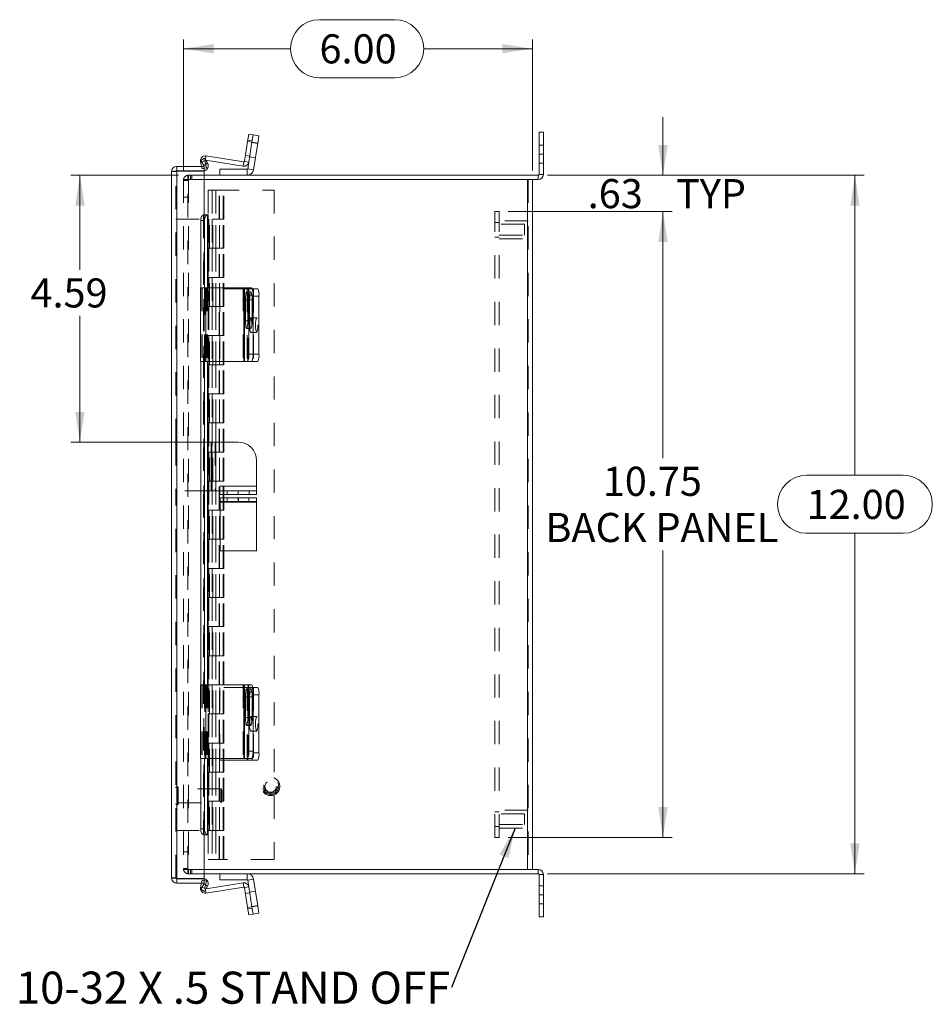
# Model space of a CAD drawing. Units: inches. Extents: x 0 to 16.5, y 0 to 11.7.
# Drawn here: x 6.9 to 10.8, y 4 to 8.2 of the extents above; entities that cross this region are included whole.
import ezdxf

# ---------------------------------------------------------------- set-up
doc = ezdxf.new("R2010")
doc.units = ezdxf.units.IN
doc.header["$MEASUREMENT"] = 0
doc.linetypes.add('HIDDEN', pattern=[0.075, 0.05, -0.025])
doc.styles.add('SLDTEXTSTYLE0', font='TXT', dxfattribs={"width": 0.75})
doc.styles.add('SLDTEXTSTYLE5', font='TXT', dxfattribs={"width": 0.7})
doc.dimstyles.new('SLDDIMSTYLE0', dxfattribs={"dimtxt": 0.125, "dimasz": 0.13, "dimexe": 0, "dimexo": 0.0625, "dimgap": 0.03125, "dimtad": 0, "dimtih": 1, "dimtoh": 1, "dimlfac": 4, "dimrnd": 1e-09, "dimzin": 12, "dimdsep": 46, "dimtxsty": 'SLDTEXTSTYLE0', "dimsah": 1, "dimcen": 0.09, "dimadec": 0, "dimazin": 3, "dimtfac": 1, "dimtofl": 0, "dimtmove": 0, "dimatfit": 3, "dimfxl": 1, "dimfrac": 2, "dimtolj": 1, "dimtzin": 12, "dimarcsym": 0})
doc.dimstyles.new('SLDDIMSTYLE1', dxfattribs={"dimtxt": 0.125, "dimasz": 0.13, "dimexe": 0, "dimexo": 0.0625, "dimgap": 0.03125, "dimtad": 0, "dimtih": 1, "dimtoh": 1, "dimlfac": 4, "dimrnd": 1e-09, "dimzin": 4, "dimdsep": 46, "dimtxsty": 'SLDTEXTSTYLE0', "dimsah": 1, "dimcen": 0.09, "dimadec": 0, "dimazin": 1, "dimtfac": 1, "dimtofl": 0, "dimtmove": 0, "dimatfit": 3, "dimfxl": 1, "dimfrac": 2, "dimtolj": 1, "dimtzin": 12, "dimarcsym": 0})
doc.dimstyles.new('SLDDIMSTYLE2', dxfattribs={"dimtxt": 0.125, "dimasz": 0.13, "dimexe": 0, "dimexo": 0.0625, "dimgap": 0.03125, "dimtad": 0, "dimtih": 1, "dimtoh": 1, "dimlfac": 4, "dimrnd": 1e-09, "dimzin": 12, "dimdsep": 46, "dimtxsty": 'SLDTEXTSTYLE0', "dimsah": 1, "dimcen": 0.09, "dimadec": 0, "dimazin": 3, "dimtfac": 1, "dimtmove": 0, "dimatfit": 0, "dimfxl": 1, "dimfrac": 2, "dimtolj": 1, "dimtzin": 12, "dimarcsym": 0})
doc.dimstyles.new('SLDDIMSTYLE4', dxfattribs={"dimtxt": 0, "dimasz": 0.13, "dimexe": 0, "dimexo": 0.0625, "dimgap": 0, "dimtad": 0, "dimtih": 1, "dimtoh": 1, "dimdec": 0, "dimrnd": 1e-09, "dimzin": 0, "dimdsep": 46, "dimtxsty": 'Standard', "dimsah": 1, "dimcen": 0.09, "dimadec": 0, "dimazin": 0, "dimtfac": 0.13, "dimtdec": 0, "dimtofl": 0, "dimtmove": 0, "dimatfit": 3, "dimfxl": 1, "dimfrac": 2, "dimtolj": 1, "dimtzin": 0, "dimarcsym": 0})

# ---------------------------------------------------------------- blocks, each defined once
blk = doc.blocks.new('SW_NOTE_6')
at = {"color": 0, "linetype": 'Continuous', "lineweight": 0, "insert": (-1.8717, 0.0688), "char_height": 0.137795, "attachment_point": 1, "style": 'SLDTEXTSTYLE5'}
blk.add_mtext('10-32 X .5 STAND OFF', dxfattribs=at)
blk = doc.blocks.new('_D_10')
at = {"color": 7, "linetype": 'Continuous', "lineweight": 0}
for p, q in [((9.1662, 7.5255), (10.5267, 7.5255)), ((10.4874, 7.5255), (10.4874, 6.237)), ((10.2796, 6.237), (10.6952, 6.237)), ((10.6952, 5.9878), (10.2796, 5.9878)), ((10.4874, 4.5255), (10.4874, 5.9878)), ((9.1662, 4.5255), (10.5267, 4.5255))]:
    blk.add_line(p, q, dxfattribs=at)
for centre, start, end in [((10.2796, 6.1124), 90, 270), ((10.6952, 6.1124), 270, 90)]:
    blk.add_arc(centre, 0.1246, start, end, dxfattribs=at)
for points in [[(10.4874, 7.5255), (10.4674, 7.3955), (10.5074, 7.3955)], [(10.4874, 4.5255), (10.5074, 4.6555), (10.4674, 4.6555)]]:
    blk.add_solid(points, dxfattribs=at)
at = {"color": 7, "linetype": 'Continuous', "lineweight": 0, "insert": (10.2796, 6.1743, -1.9326), "char_height": 0.125, "attachment_point": 1, "style": 'SLDTEXTSTYLE0'}
blk.add_mtext('12.00', dxfattribs=at)
blk = doc.blocks.new('_D_11')
at = {"color": 7, "linetype": 'Continuous', "lineweight": 0}
for p, q in [((8.1869, 8.1936), (8.5102, 8.1936)), ((7.602, 7.5462), (7.602, 8.1084)), ((9.102, 7.5462), (9.102, 8.1084)), ((7.602, 8.069), (8.0623, 8.069)), ((9.102, 8.069), (8.6348, 8.069)), ((8.5102, 7.9444), (8.1869, 7.9444))]:
    blk.add_line(p, q, dxfattribs=at)
for centre, start, end in [((8.1869, 8.069), 90, 270), ((8.5102, 8.069), 270, 90)]:
    blk.add_arc(centre, 0.1246, start, end, dxfattribs=at)
for points in [[(7.602, 8.069), (7.732, 8.049), (7.732, 8.089)], [(9.102, 8.069), (8.972, 8.089), (8.972, 8.049)]]:
    blk.add_solid(points, dxfattribs=at)
at = {"color": 7, "linetype": 'Continuous', "lineweight": 0, "insert": (8.1869, 8.1309, -1.9326), "char_height": 0.125, "attachment_point": 1, "style": 'SLDTEXTSTYLE0'}
blk.add_mtext('6.00', dxfattribs=at)
blk = doc.blocks.new('_D_12')
at = {"color": 7, "linetype": 'Continuous', "lineweight": 0}
for p, q in [((9.6626, 7.5255), (9.6626, 7.7755)), ((9.1662, 7.5255), (9.702, 7.5255)), ((8.9977, 7.3693), (9.702, 7.3693)), ((9.6626, 7.3693), (9.6626, 7.1193))]:
    blk.add_line(p, q, dxfattribs=at)
for points in [[(9.6626, 7.5255), (9.6826, 7.6555), (9.6426, 7.6555)], [(9.6626, 7.3693), (9.6426, 7.2393), (9.6826, 7.2393)]]:
    blk.add_solid(points, dxfattribs=at)
at = {"color": 7, "linetype": 'Continuous', "lineweight": 0, "char_height": 0.125, "attachment_point": 1, "style": 'SLDTEXTSTYLE0'}
for s, insert in [('.63', (9.3392, 7.509, -1.9326)), ('TYP', (9.7185, 7.509, -1.9326))]:
    blk.add_mtext(s, dxfattribs=dict(at, insert=insert))
blk = doc.blocks.new('_D_13')
at = {"color": 7, "linetype": 'Continuous', "lineweight": 0}
for p, q in [((8.9977, 7.3693), (9.702, 7.3693)), ((9.6626, 7.3693), (9.6626, 6.3108)), ((9.6626, 4.6818), (9.6626, 5.9139)), ((8.9977, 4.6818), (9.702, 4.6818))]:
    blk.add_line(p, q, dxfattribs=at)
for points in [[(9.6626, 7.3693), (9.6426, 7.2393), (9.6826, 7.2393)], [(9.6626, 4.6818), (9.6826, 4.8118), (9.6426, 4.8118)]]:
    blk.add_solid(points, dxfattribs=at)
at = {"color": 7, "linetype": 'Continuous', "lineweight": 0, "char_height": 0.125, "attachment_point": 1, "style": 'SLDTEXTSTYLE0'}
for s, insert in [('10.75', (9.404, 6.2735, -1.9326)), ('BACK PANEL', (9.1574, 6.0751, -1.9326))]:
    blk.add_mtext(s, dxfattribs=dict(at, insert=insert))
blk = doc.blocks.new('_D_14')
at = {"color": 7, "linetype": 'Continuous', "lineweight": 0}
for p, q in [((7.5813, 7.5255), (7.1183, 7.5255)), ((7.1577, 7.5255), (7.1577, 7.1199)), ((7.1577, 6.3791), (7.1577, 6.9214)), ((7.6844, 6.3791), (7.1183, 6.3791))]:
    blk.add_line(p, q, dxfattribs=at)
for points in [[(7.1577, 7.5255), (7.1377, 7.3955), (7.1777, 7.3955)], [(7.1577, 6.3791), (7.1777, 6.5091), (7.1377, 6.5091)]]:
    blk.add_solid(points, dxfattribs=at)
at = {"color": 7, "linetype": 'Continuous', "lineweight": 0, "insert": (6.9452, 7.0826, -1.9326), "char_height": 0.125, "attachment_point": 1, "style": 'SLDTEXTSTYLE0'}
blk.add_mtext('4.59', dxfattribs=at)

msp = doc.modelspace()

# ---------------------------------------------------------------- linework, layer by layer
at = {"color": 7, "linetype": 'Continuous', "lineweight": 15}
for p, q in [((7.8781, 7.6705), (7.883, 7.7014)), ((7.883, 7.7014), (7.9012, 7.6985)), ((7.9012, 7.6985), (7.8963, 7.6676)), ((7.9012, 7.6985), (7.9269, 7.6944)), ((9.1301, 7.6162), (9.1301, 7.71)), ((9.1301, 7.71), (9.1488, 7.71)), ((9.1488, 7.71), (9.1488, 7.6162)), ((7.8781, 7.6705), (7.8645, 7.5848)), ((7.8963, 7.6676), (7.8781, 7.6705)), ((7.8963, 7.6676), (7.8783, 7.5534)), ((7.8963, 7.6676), (7.8828, 7.5819)), ((7.922, 7.6635), (7.8963, 7.6676)), ((7.922, 7.6635), (7.9039, 7.5493)), ((7.9269, 7.6944), (7.922, 7.6635)), ((9.1301, 7.6162), (9.1301, 7.5288)), ((9.1488, 7.6162), (9.1301, 7.6162)), ((9.1488, 7.6162), (9.1488, 7.5288)), ((7.6804, 7.5634), (7.6758, 7.5835)), ((7.6768, 7.5895), (7.693, 7.5988)), ((7.6893, 7.5679), (7.6768, 7.5895)), ((7.7055, 7.5772), (7.6893, 7.5679)), ((7.6899, 7.5668), (7.7061, 7.5761)), ((7.693, 7.5988), (7.7055, 7.5772)), ((7.698, 7.5902), (7.859, 7.5647)), ((7.6992, 7.6087), (7.8619, 7.5829)), ((7.7055, 7.5772), (7.7061, 7.5761)), ((7.8619, 7.5829), (7.859, 7.5647)), ((7.8645, 7.5848), (7.8828, 7.5819)), ((7.5514, 4.5072), (7.5514, 7.5415)), ((7.5733, 7.5634), (7.5733, 7.5447)), ((7.5733, 7.5634), (7.6919, 7.5634)), ((7.5733, 7.5447), (7.6919, 7.5447)), ((7.5733, 4.5057), (7.5733, 7.543)), ((7.5733, 7.543), (7.6919, 7.543)), ((7.6893, 7.5679), (7.6899, 7.5668)), ((7.6919, 7.5634), (7.6919, 7.5447)), ((7.6919, 7.3555), (7.6919, 7.543)), ((7.7583, 7.5255), (7.7583, 7.5515)), ((7.7583, 7.5515), (7.876, 7.5515)), ((7.876, 7.5515), (7.876, 7.5255)), ((7.8783, 7.5534), (7.9039, 7.5493)), ((9.1301, 7.5288), (9.1488, 7.5288)), ((7.6919, 7.5255), (9.1269, 7.5255)), ((9.0801, 7.5068), (7.6919, 7.5068)), ((9.0801, 7.5068), (9.0801, 4.5442)), ((9.0801, 7.5068), (9.1018, 7.5068)), ((9.1018, 7.5068), (9.1269, 7.5068)), ((9.102, 7.5068), (9.102, 4.5442)), ((9.1269, 7.5255), (9.1269, 7.5068)), ((7.693, 7.3305), (7.6768, 7.3305)), ((7.6768, 7.3305), (7.6768, 7.0418)), ((7.6893, 7.3555), (7.688, 7.3555)), ((7.6893, 7.3555), (7.7055, 7.3555)), ((7.693, 7.3305), (7.693, 7.0418)), ((7.7061, 7.3555), (7.7055, 7.3555)), ((7.7061, 7.3555), (7.7089, 7.3555)), ((7.7089, 7.0418), (7.7089, 7.3555)), ((7.6752, 7.0418), (7.6752, 6.7256)), ((7.6752, 7.0418), (7.6992, 7.0418)), ((7.6992, 7.0418), (7.6992, 6.7256)), ((7.8619, 7.0418), (7.6992, 7.0418)), ((7.8619, 7.0418), (7.8619, 6.7256)), ((7.8645, 7.0418), (7.8619, 7.0418)), ((7.8645, 6.7256), (7.8645, 7.0418)), ((7.8645, 7.0418), (7.8781, 7.0418)), ((7.8781, 7.0418), (7.8963, 7.0418)), ((7.8987, 7.0381), (7.922, 7.0381)), ((7.8686, 6.9909), (7.8686, 6.9009)), ((7.8789, 6.9009), (7.8789, 6.9909)), ((7.9012, 7.0106), (7.883, 7.0106)), ((7.883, 7.0106), (7.883, 6.7568)), ((7.9012, 7.0106), (7.9012, 6.7568)), ((7.9012, 7.0068), (7.9012, 6.7568)), ((7.9269, 7.0068), (7.9012, 7.0068)), ((7.9269, 7.0068), (7.9269, 6.7568)), ((7.6992, 6.7256), (7.6752, 6.7256)), ((7.6768, 6.7256), (7.6768, 5.3369)), ((7.693, 6.7256), (7.693, 5.3369)), ((7.6992, 6.7256), (7.8619, 6.7256)), ((7.7089, 5.3369), (7.7089, 6.7256)), ((7.8619, 6.7256), (7.8645, 6.7256)), ((7.8781, 6.7256), (7.8645, 6.7256)), ((7.8963, 6.7256), (7.8781, 6.7256)), ((7.883, 6.7568), (7.9012, 6.7568)), ((7.922, 6.7256), (7.8963, 6.7256)), ((7.9012, 6.7568), (7.9269, 6.7568)), ((7.7213, 6.3791), (7.7089, 6.3791)), ((7.7213, 6.3791), (7.7213, 6.1699)), ((7.7238, 6.3791), (7.7213, 6.3791)), ((7.7238, 6.3791), (7.7238, 6.1699)), ((7.7413, 6.3791), (7.7238, 6.3791)), ((7.7413, 6.3791), (7.7413, 6.1699)), ((7.8375, 6.3791), (7.7413, 6.3791)), ((7.9163, 6.3004), (7.9163, 6.1899)), ((7.7588, 6.1899), (7.7588, 6.1699)), ((7.9163, 6.1899), (7.7588, 6.1899)), ((7.9163, 6.1699), (7.9163, 6.1899)), ((7.7213, 6.1699), (7.7089, 6.1699)), ((7.7213, 6.1699), (7.7238, 6.1699)), ((7.7238, 6.1699), (7.7413, 6.1699)), ((7.7588, 6.1699), (7.7413, 6.1699)), ((7.7588, 6.1549), (7.7588, 6.1699)), ((7.7588, 6.1699), (7.8375, 6.1699)), ((7.8375, 6.1549), (7.7588, 6.1549)), ((7.7595, 6.1243), (7.7595, 6.1393)), ((7.7595, 6.1393), (7.837, 6.1393)), ((7.837, 6.1393), (7.837, 6.1243)), ((7.837, 6.1393), (7.8383, 6.1393)), ((7.8375, 6.1549), (7.8375, 6.1699)), ((7.8375, 6.1699), (7.9163, 6.1699)), ((7.9163, 6.1549), (7.8375, 6.1549)), ((7.8383, 6.1243), (7.8383, 6.1393)), ((7.8383, 6.1393), (7.9158, 6.1393)), ((7.9158, 6.1393), (7.9158, 6.1243)), ((7.9163, 6.1699), (7.9163, 6.1549)), ((7.837, 6.1243), (7.7595, 6.1243)), ((7.7595, 6.1243), (7.7595, 6.121)), ((7.7595, 6.121), (7.9158, 6.121)), ((7.7595, 6.121), (7.7595, 5.9118)), ((7.837, 6.1243), (7.8383, 6.1243)), ((7.9158, 6.1243), (7.8383, 6.1243)), ((7.9158, 6.1243), (7.9158, 6.121)), ((7.9158, 6.121), (7.9158, 5.9118)), ((7.7595, 5.9118), (7.9158, 5.9118)), ((7.6752, 5.3369), (7.6752, 5.0206)), ((7.6752, 5.3369), (7.6992, 5.3369)), ((7.6992, 5.3369), (7.6992, 5.0206)), ((7.8619, 5.3369), (7.6992, 5.3369)), ((7.8619, 5.3369), (7.8619, 5.0206)), ((7.8645, 5.3369), (7.8619, 5.3369)), ((7.8645, 5.0206), (7.8645, 5.3369)), ((7.8645, 5.3369), (7.8781, 5.3369)), ((7.8781, 5.3369), (7.8963, 5.3369)), ((7.883, 5.3056), (7.883, 5.0519)), ((7.9012, 5.3056), (7.883, 5.3056)), ((7.9001, 5.3254), (7.922, 5.3254)), ((7.9012, 5.3056), (7.9012, 5.0519)), ((7.9012, 5.2942), (7.9012, 5.0442)), ((7.9269, 5.2942), (7.9012, 5.2942)), ((7.9269, 5.2942), (7.9269, 5.0442)), ((7.8686, 5.286), (7.8686, 5.196)), ((7.8789, 5.196), (7.8789, 5.286)), ((7.883, 5.0519), (7.9012, 5.0519)), ((7.9012, 5.0442), (7.9269, 5.0442)), ((7.6992, 5.0206), (7.6752, 5.0206)), ((7.6768, 5.0206), (7.6768, 4.7182)), ((7.693, 5.0206), (7.693, 4.7182)), ((7.6992, 5.0206), (7.8619, 5.0206)), ((7.7089, 4.6932), (7.7089, 5.0206)), ((7.7583, 5.0206), (7.7583, 5.0129)), ((7.7583, 5.0129), (7.876, 5.0129)), ((7.8619, 5.0206), (7.8645, 5.0206)), ((7.8781, 5.0206), (7.8645, 5.0206)), ((7.876, 5.0129), (7.8783, 5.0129)), ((7.8963, 5.0206), (7.8781, 5.0206)), ((7.8963, 5.0129), (7.8783, 5.0129)), ((7.922, 5.0129), (7.8963, 5.0129)), ((7.6768, 4.7182), (7.693, 4.7182)), ((7.688, 4.6932), (7.6893, 4.6932)), ((7.7055, 4.6932), (7.6893, 4.6932)), ((7.6919, 4.5057), (7.6919, 4.6932)), ((7.7055, 4.6932), (7.7061, 4.6932)), ((7.7089, 4.6932), (7.7061, 4.6932)), ((7.6919, 4.5442), (9.0801, 4.5442)), ((9.1269, 4.5255), (7.6919, 4.5255)), ((7.7583, 4.5255), (7.7583, 4.4995)), ((7.876, 4.4995), (7.876, 4.5255)), ((9.1018, 4.5442), (9.0801, 4.5442)), ((9.1269, 4.5442), (9.1018, 4.5442)), ((9.1269, 4.5255), (9.1269, 4.5442)), ((7.5733, 4.5057), (7.6919, 4.5057)), ((7.5733, 4.4853), (7.5733, 4.5039)), ((7.5733, 4.5039), (7.6919, 4.5039)), ((7.5733, 4.4853), (7.6919, 4.4853)), ((7.6758, 4.4675), (7.6799, 4.4853)), ((7.6919, 4.4853), (7.6919, 4.5039)), ((7.859, 4.4863), (7.6994, 4.4611)), ((7.876, 4.4995), (7.7583, 4.4995)), ((7.8619, 4.4681), (7.859, 4.4863)), ((7.8783, 4.4976), (7.9039, 4.5017)), ((7.8783, 4.4976), (7.8828, 4.4691)), ((7.9039, 4.5017), (7.922, 4.3875)), ((9.1301, 4.5223), (9.1488, 4.5223)), ((9.1301, 4.5223), (9.1301, 4.4348)), ((9.1488, 4.5223), (9.1488, 4.4348)), ((7.6768, 4.4592), (7.6893, 4.4808)), ((7.693, 4.4498), (7.6768, 4.4592)), ((7.6899, 4.4819), (7.6893, 4.4808)), ((7.6893, 4.4808), (7.7055, 4.4715)), ((7.6899, 4.4819), (7.7061, 4.4726)), ((7.7055, 4.4715), (7.693, 4.4498)), ((7.8619, 4.4681), (7.6992, 4.4423)), ((7.7061, 4.4726), (7.7055, 4.4715)), ((7.8645, 4.4662), (7.8828, 4.4691)), ((7.8645, 4.4662), (7.8781, 4.3805)), ((7.8828, 4.4691), (7.8963, 4.3834)), ((9.1301, 4.4348), (9.1488, 4.4348)), ((9.1301, 4.3411), (9.1301, 4.4348)), ((9.1488, 4.4348), (9.1488, 4.3411)), ((7.8781, 4.3805), (7.8963, 4.3834)), ((7.883, 4.3497), (7.8781, 4.3805)), ((7.8963, 4.3834), (7.922, 4.3875)), ((7.8963, 4.3834), (7.9012, 4.3525)), ((7.9269, 4.3566), (7.9012, 4.3525)), ((7.922, 4.3875), (7.9269, 4.3566)), ((7.9012, 4.3525), (7.883, 4.3497)), ((9.1488, 4.3411), (9.1301, 4.3411))]:
    msp.add_line(p, q, dxfattribs=at)
at = {"color": 7, "linetype": 'HIDDEN', "lineweight": 0}
for p, q in [((7.8781, 7.6705), (7.8963, 7.6676)), ((7.8972, 7.6729), (7.8789, 7.6758)), ((7.9218, 7.6621), (7.8961, 7.6661)), ((7.8963, 7.6676), (7.922, 7.6635)), ((9.1488, 7.6552), (9.1301, 7.6552)), ((9.1301, 7.6162), (9.1488, 7.6162)), ((7.6938, 7.5877), (7.6758, 7.5835)), ((7.6938, 7.5877), (7.6797, 7.5845)), ((7.6893, 7.5679), (7.7055, 7.5772)), ((7.6899, 7.5668), (7.7061, 7.5761)), ((7.7009, 7.5568), (7.6938, 7.5877)), ((7.6964, 7.5904), (7.6992, 7.6087)), ((7.6964, 7.5904), (7.6967, 7.5924)), ((7.6964, 7.5904), (7.698, 7.5902)), ((7.8619, 7.5829), (7.859, 7.5647)), ((7.8645, 7.5848), (7.8828, 7.5819)), ((7.8868, 7.6075), (7.8686, 7.6104)), ((7.8863, 7.6044), (7.912, 7.6003)), ((9.1301, 7.5772), (9.1488, 7.5772)), ((7.57, 7.5415), (7.5514, 7.5415)), ((7.57, 6.3791), (7.57, 7.5415)), ((7.5733, 7.543), (7.5733, 4.5057)), ((7.6829, 7.5526), (7.6804, 7.5634)), ((7.6829, 7.5526), (7.7009, 7.5568)), ((7.876, 7.5515), (7.876, 7.5255)), ((7.8783, 7.5534), (7.9039, 7.5493)), ((9.1301, 7.5288), (9.1488, 7.5288)), ((7.602, 7.5068), (7.602, 4.5442)), ((7.602, 7.5068), (7.624, 7.5068)), ((7.6207, 7.5036), (7.602, 7.5036)), ((7.6207, 7.5068), (7.6207, 7.5255)), ((7.6207, 7.5255), (7.6919, 7.5255)), ((7.6207, 4.5442), (7.6207, 7.5068)), ((7.624, 7.5068), (7.624, 7.5255)), ((7.6919, 7.5068), (7.624, 7.5068)), ((7.624, 7.5068), (7.624, 4.5442)), ((7.6333, 7.5068), (7.6333, 7.5255)), ((7.638, 7.5068), (7.638, 7.5255)), ((9.0801, 4.5442), (9.0801, 7.5068)), ((9.0834, 7.5068), (9.0834, 4.5442)), ((9.1269, 7.5255), (9.1269, 7.5068)), ((7.7079, 7.4618), (7.742, 7.4618)), ((7.7079, 7.4618), (7.7079, 7.3368)), ((7.7264, 7.4618), (7.7264, 7.3368)), ((7.742, 7.4618), (7.992, 7.4618)), ((7.742, 7.4618), (7.742, 7.3368)), ((7.7565, 7.3368), (7.7565, 7.4618)), ((7.7577, 7.3368), (7.7577, 7.4618)), ((7.7737, 7.3368), (7.7737, 7.4618)), ((7.7762, 7.3368), (7.7762, 7.4618)), ((7.992, 7.4618), (7.992, 4.5868)), ((7.602, 7.4318), (7.6207, 7.4318)), ((8.9584, 7.3693), (8.9397, 7.3693)), ((8.9397, 4.6818), (8.9397, 7.3693)), ((8.9584, 4.6818), (8.9584, 7.3693)), ((7.57, 7.3368), (7.7283, 7.3368)), ((7.688, 7.3555), (7.688, 4.6932)), ((7.688, 7.3553), (7.688, 4.6934)), ((7.6899, 4.6932), (7.6899, 7.3555)), ((7.6902, 4.6932), (7.6902, 7.3555)), ((7.6919, 7.3555), (7.6919, 4.6932)), ((7.7108, 7.3368), (7.7108, 7.2118)), ((7.7146, 7.2118), (7.7146, 7.3368)), ((7.7264, 7.3368), (7.7264, 7.2118)), ((7.7283, 7.2118), (7.7283, 7.3368)), ((7.742, 7.3368), (7.7283, 7.3368)), ((7.742, 7.2118), (7.742, 7.3368)), ((7.742, 7.3368), (7.7762, 7.3368)), ((7.7577, 7.2118), (7.7577, 7.3368)), ((7.7733, 7.2118), (7.7733, 7.3368)), ((7.7762, 7.2118), (7.7762, 7.3368)), ((8.9584, 7.3225), (8.9397, 7.3225)), ((9.0834, 7.3303), (8.9584, 7.3303)), ((9.0677, 7.3147), (8.9584, 7.3147)), ((9.0677, 7.2913), (9.0677, 7.3147)), ((9.0677, 7.2678), (9.0677, 7.2913)), ((8.9397, 7.26), (8.9584, 7.26)), ((8.9584, 7.2678), (9.0677, 7.2678)), ((8.9584, 7.2522), (9.0834, 7.2522)), ((7.7108, 7.2118), (7.7079, 7.2118)), ((7.7079, 7.2118), (7.7079, 7.0868)), ((7.7283, 7.2118), (7.7108, 7.2118)), ((7.7108, 7.2118), (7.7108, 7.0868)), ((7.7264, 7.2118), (7.7264, 7.0868)), ((7.742, 7.2118), (7.7283, 7.2118)), ((7.742, 7.2118), (7.742, 7.0868)), ((7.742, 7.2118), (7.7762, 7.2118)), ((7.7565, 7.0868), (7.7565, 7.2118)), ((7.7577, 7.0868), (7.7577, 7.2118)), ((7.7737, 7.0868), (7.7737, 7.2118)), ((7.7762, 7.0868), (7.7762, 7.2118)), ((7.7108, 7.0868), (7.7079, 7.0868)), ((7.7108, 7.0868), (7.7283, 7.0868)), ((7.7108, 7.0868), (7.7108, 6.9618)), ((7.7146, 6.9618), (7.7146, 7.0868)), ((7.7264, 7.0868), (7.7264, 6.9618)), ((7.7283, 6.9618), (7.7283, 7.0868)), ((7.742, 7.0868), (7.7283, 7.0868)), ((7.742, 6.9618), (7.742, 7.0868)), ((7.742, 7.0868), (7.7762, 7.0868)), ((7.7577, 6.9618), (7.7577, 7.0868)), ((7.7733, 6.9618), (7.7733, 7.0868)), ((7.7762, 6.9618), (7.7762, 7.0868)), ((7.6758, 7.0418), (7.6758, 6.7256)), ((7.6768, 7.0418), (7.6768, 6.7256)), ((7.6829, 7.0418), (7.6829, 6.7256)), ((7.693, 7.0418), (7.693, 6.7256)), ((7.6937, 7.0418), (7.6937, 6.7256)), ((7.6938, 6.7256), (7.6938, 7.0418)), ((7.6964, 7.0418), (7.6964, 6.7256)), ((7.7009, 7.0418), (7.7009, 6.7256)), ((7.7061, 7.0418), (7.7061, 6.7256)), ((7.7089, 6.7256), (7.7089, 7.0418)), ((7.7583, 7.0381), (7.7583, 6.7256)), ((7.876, 7.0381), (7.7583, 7.0381)), ((7.859, 7.0418), (7.859, 6.7256)), ((7.892, 7.0241), (7.8737, 7.0241)), ((7.876, 7.0381), (7.876, 6.7256)), ((7.8783, 7.0381), (7.876, 7.0381)), ((7.8783, 6.7256), (7.8783, 7.0381)), ((7.8783, 7.0381), (7.8963, 7.0381)), ((7.8828, 7.0418), (7.8828, 6.7256)), ((7.8963, 7.0381), (7.8987, 7.0381)), ((7.9039, 7.0381), (7.9039, 6.7256)), ((7.8972, 6.9909), (7.8789, 6.9909)), ((7.8868, 6.9909), (7.8789, 6.9909)), ((7.8868, 6.9009), (7.8868, 6.9909)), ((7.8972, 6.9909), (7.8972, 6.9009)), ((7.7108, 6.9618), (7.7079, 6.9618)), ((7.7079, 6.9618), (7.7079, 6.8368)), ((7.7283, 6.9618), (7.7108, 6.9618)), ((7.7108, 6.9618), (7.7108, 6.8368)), ((7.7264, 6.9618), (7.7264, 6.8368)), ((7.742, 6.9618), (7.7283, 6.9618)), ((7.742, 6.9618), (7.742, 6.8368)), ((7.742, 6.9618), (7.7762, 6.9618)), ((7.7565, 6.8368), (7.7565, 6.9618)), ((7.7577, 6.8368), (7.7577, 6.9618)), ((7.7737, 6.8368), (7.7737, 6.9618)), ((7.7762, 6.8368), (7.7762, 6.9618)), ((7.8972, 6.9009), (7.8789, 6.9009)), ((7.8868, 6.9009), (7.8789, 6.9009)), ((7.9169, 6.9131), (7.8912, 6.9131)), ((7.8737, 6.8678), (7.892, 6.8678)), ((7.7108, 6.8368), (7.7079, 6.8368)), ((7.7108, 6.8368), (7.7283, 6.8368)), ((7.7108, 6.8368), (7.7108, 6.7118)), ((7.7146, 6.7118), (7.7146, 6.8368)), ((7.7264, 6.8368), (7.7264, 6.7118)), ((7.7283, 6.7118), (7.7283, 6.8368)), ((7.742, 6.8368), (7.7283, 6.8368)), ((7.742, 6.7118), (7.742, 6.8368)), ((7.742, 6.8368), (7.7762, 6.8368)), ((7.7577, 6.7118), (7.7577, 6.8368)), ((7.7733, 6.7118), (7.7733, 6.8368)), ((7.7762, 6.7118), (7.7762, 6.8368)), ((7.8912, 6.8506), (7.9169, 6.8506)), ((7.7108, 6.7118), (7.7079, 6.7118)), ((7.7079, 6.7118), (7.7079, 6.5868)), ((7.7283, 6.7118), (7.7108, 6.7118)), ((7.7108, 6.7118), (7.7108, 6.5868)), ((7.7264, 6.7118), (7.7264, 6.5868)), ((7.742, 6.7118), (7.7283, 6.7118)), ((7.742, 6.7118), (7.742, 6.5868)), ((7.742, 6.7118), (7.7762, 6.7118)), ((7.7565, 6.5868), (7.7565, 6.7118)), ((7.7577, 6.5868), (7.7577, 6.7118)), ((7.7737, 6.5868), (7.7737, 6.7118)), ((7.7762, 6.5868), (7.7762, 6.7118)), ((7.7108, 6.5868), (7.7079, 6.5868)), ((7.7108, 6.5868), (7.7283, 6.5868)), ((7.7108, 6.5868), (7.7108, 6.4618)), ((7.7146, 6.4618), (7.7146, 6.5868)), ((7.7264, 6.5868), (7.7264, 6.4618)), ((7.7283, 6.4618), (7.7283, 6.5868)), ((7.742, 6.5868), (7.7283, 6.5868)), ((7.742, 6.4618), (7.742, 6.5868)), ((7.742, 6.5868), (7.7762, 6.5868)), ((7.7577, 6.4618), (7.7577, 6.5868)), ((7.7733, 6.4618), (7.7733, 6.5868)), ((7.7762, 6.4618), (7.7762, 6.5868)), ((7.7108, 6.4618), (7.7079, 6.4618)), ((7.7079, 6.4618), (7.7079, 6.3368)), ((7.7283, 6.4618), (7.7108, 6.4618)), ((7.7108, 6.4618), (7.7108, 6.3368)), ((7.7264, 6.4618), (7.7264, 6.3368)), ((7.742, 6.4618), (7.7283, 6.4618)), ((7.742, 6.4618), (7.742, 6.3368)), ((7.742, 6.4618), (7.7762, 6.4618)), ((7.7565, 6.3368), (7.7565, 6.4618)), ((7.7577, 6.3368), (7.7577, 6.4618)), ((7.7737, 6.3368), (7.7737, 6.4618)), ((7.7762, 6.3368), (7.7762, 6.4618)), ((7.57, 6.3791), (7.57, 6.1699)), ((7.7089, 6.3791), (7.57, 6.3791)), ((7.7213, 6.3791), (7.7213, 6.1699)), ((7.7388, 6.3791), (7.7388, 6.1699)), ((7.7413, 6.3791), (7.7413, 6.1699)), ((7.7108, 6.3368), (7.7079, 6.3368)), ((7.7108, 6.3368), (7.7283, 6.3368)), ((7.7108, 6.3368), (7.7108, 6.2118)), ((7.7146, 6.2118), (7.7146, 6.3368)), ((7.7264, 6.3368), (7.7264, 6.2118)), ((7.7283, 6.2118), (7.7283, 6.3368)), ((7.742, 6.3368), (7.7283, 6.3368)), ((7.742, 6.2118), (7.742, 6.3368)), ((7.742, 6.3368), (7.7762, 6.3368)), ((7.7577, 6.2118), (7.7577, 6.3368)), ((7.7733, 6.2118), (7.7733, 6.3368)), ((7.7762, 6.2118), (7.7762, 6.3368)), ((7.7108, 6.2118), (7.7079, 6.2118)), ((7.7079, 6.2118), (7.7079, 6.0868)), ((7.7283, 6.2118), (7.7108, 6.2118)), ((7.7108, 6.2118), (7.7108, 6.0868)), ((7.7264, 6.2118), (7.7264, 6.0868)), ((7.742, 6.2118), (7.7283, 6.2118)), ((7.742, 6.2118), (7.742, 6.0868)), ((7.742, 6.2118), (7.7762, 6.2118)), ((7.7565, 6.0868), (7.7565, 6.2118)), ((7.7577, 6.0868), (7.7577, 6.2118)), ((7.9163, 6.1899), (7.7588, 6.1899)), ((7.7737, 6.0868), (7.7737, 6.2118)), ((7.7762, 6.0868), (7.7762, 6.2118)), ((7.7089, 6.1699), (7.57, 6.1699)), ((7.57, 4.5072), (7.57, 6.1699)), ((7.7904, 6.1393), (7.7904, 6.1243)), ((7.7907, 6.1699), (7.7907, 6.1549)), ((7.8837, 6.1243), (7.8837, 6.1393)), ((7.8844, 6.1549), (7.8844, 6.1699)), ((7.7595, 6.121), (7.9158, 6.121)), ((7.7108, 6.0868), (7.7079, 6.0868)), ((7.7108, 6.0868), (7.7283, 6.0868)), ((7.7108, 6.0868), (7.7108, 5.9618)), ((7.7146, 5.9618), (7.7146, 6.0868)), ((7.7264, 6.0868), (7.7264, 5.9618)), ((7.7283, 5.9618), (7.7283, 6.0868)), ((7.742, 6.0868), (7.7283, 6.0868)), ((7.742, 5.9618), (7.742, 6.0868)), ((7.742, 6.0868), (7.7762, 6.0868)), ((7.7577, 5.9618), (7.7577, 6.0868)), ((7.7733, 5.9618), (7.7733, 6.0868)), ((7.7762, 5.9618), (7.7762, 6.0868)), ((7.7108, 5.9618), (7.7079, 5.9618)), ((7.7079, 5.9618), (7.7079, 5.8368)), ((7.7283, 5.9618), (7.7108, 5.9618)), ((7.7108, 5.9618), (7.7108, 5.8368)), ((7.7264, 5.9618), (7.7264, 5.8368)), ((7.742, 5.9618), (7.7283, 5.9618)), ((7.742, 5.9618), (7.742, 5.8368)), ((7.742, 5.9618), (7.7762, 5.9618)), ((7.7565, 5.8368), (7.7565, 5.9618)), ((7.7577, 5.8368), (7.7577, 5.9618)), ((7.7737, 5.8368), (7.7737, 5.9618)), ((7.7762, 5.8368), (7.7762, 5.9618)), ((7.7108, 5.8368), (7.7079, 5.8368)), ((7.7108, 5.8368), (7.7283, 5.8368)), ((7.7108, 5.8368), (7.7108, 5.7118)), ((7.7146, 5.7118), (7.7146, 5.8368)), ((7.7264, 5.8368), (7.7264, 5.7118)), ((7.7283, 5.7118), (7.7283, 5.8368)), ((7.742, 5.8368), (7.7283, 5.8368)), ((7.742, 5.7118), (7.742, 5.8368)), ((7.742, 5.8368), (7.7762, 5.8368)), ((7.7577, 5.7118), (7.7577, 5.8368)), ((7.7733, 5.7118), (7.7733, 5.8368)), ((7.7762, 5.7118), (7.7762, 5.8368)), ((7.7108, 5.7118), (7.7079, 5.7118)), ((7.7079, 5.7118), (7.7079, 5.5868)), ((7.7283, 5.7118), (7.7108, 5.7118)), ((7.7108, 5.7118), (7.7108, 5.5868)), ((7.7264, 5.7118), (7.7264, 5.5868)), ((7.742, 5.7118), (7.7283, 5.7118)), ((7.742, 5.7118), (7.742, 5.5868)), ((7.742, 5.7118), (7.7762, 5.7118)), ((7.7565, 5.5868), (7.7565, 5.7118)), ((7.7577, 5.5868), (7.7577, 5.7118)), ((7.7737, 5.5868), (7.7737, 5.7118)), ((7.7762, 5.5868), (7.7762, 5.7118)), ((7.7108, 5.5868), (7.7079, 5.5868)), ((7.7108, 5.5868), (7.7283, 5.5868)), ((7.7108, 5.5868), (7.7108, 5.4618)), ((7.7146, 5.4618), (7.7146, 5.5868)), ((7.7264, 5.5868), (7.7264, 5.4618)), ((7.7283, 5.4618), (7.7283, 5.5868)), ((7.742, 5.5868), (7.7283, 5.5868)), ((7.742, 5.4618), (7.742, 5.5868)), ((7.742, 5.5868), (7.7762, 5.5868)), ((7.7577, 5.4618), (7.7577, 5.5868)), ((7.7733, 5.4618), (7.7733, 5.5868)), ((7.7762, 5.4618), (7.7762, 5.5868)), ((7.7108, 5.4618), (7.7079, 5.4618)), ((7.7079, 5.4618), (7.7079, 5.3368)), ((7.7283, 5.4618), (7.7108, 5.4618)), ((7.7108, 5.4618), (7.7108, 5.3368)), ((7.7264, 5.4618), (7.7264, 5.3368)), ((7.742, 5.4618), (7.7283, 5.4618)), ((7.742, 5.4618), (7.742, 5.3368)), ((7.742, 5.4618), (7.7762, 5.4618)), ((7.7565, 5.3368), (7.7565, 5.4618)), ((7.7577, 5.3368), (7.7577, 5.4618)), ((7.7737, 5.3368), (7.7737, 5.4618)), ((7.7762, 5.3368), (7.7762, 5.4618)), ((7.6758, 5.3369), (7.6758, 5.0206)), ((7.6768, 5.3369), (7.6768, 5.0206)), ((7.6829, 5.3369), (7.6829, 5.0206)), ((7.693, 5.3369), (7.693, 5.0206)), ((7.6937, 5.3369), (7.6937, 5.0206)), ((7.6938, 5.0206), (7.6938, 5.3369)), ((7.6964, 5.3369), (7.6964, 5.0206)), ((7.7009, 5.3369), (7.7009, 5.0206)), ((7.7061, 5.3369), (7.7061, 5.0206)), ((7.7108, 5.3368), (7.7079, 5.3368)), ((7.7089, 5.0206), (7.7089, 5.3369)), ((7.7108, 5.3368), (7.7283, 5.3368)), ((7.7108, 5.3368), (7.7108, 5.2118)), ((7.7146, 5.2118), (7.7146, 5.3368)), ((7.7264, 5.3368), (7.7264, 5.2118)), ((7.7283, 5.2118), (7.7283, 5.3368)), ((7.742, 5.3368), (7.7283, 5.3368)), ((7.742, 5.2118), (7.742, 5.3368)), ((7.742, 5.3368), (7.7762, 5.3368)), ((7.7577, 5.2118), (7.7577, 5.3368)), ((7.7733, 5.2118), (7.7733, 5.3368)), ((7.7762, 5.2118), (7.7762, 5.3368)), ((7.859, 5.3369), (7.859, 5.0206)), ((7.8828, 5.3369), (7.8828, 5.0206)), ((7.876, 5.3254), (7.7583, 5.3254)), ((7.7583, 5.3254), (7.7583, 5.0206)), ((7.892, 5.3191), (7.8737, 5.3191)), ((7.8783, 5.3254), (7.876, 5.3254)), ((7.876, 5.3254), (7.876, 5.0129)), ((7.876, 5.3254), (7.876, 5.0206)), ((7.8783, 5.3254), (7.8963, 5.3254)), ((7.8783, 5.0206), (7.8783, 5.3254)), ((7.8963, 5.3254), (7.9001, 5.3254)), ((7.9039, 5.3254), (7.9039, 5.0129)), ((7.8972, 5.286), (7.8789, 5.286)), ((7.8868, 5.286), (7.8789, 5.286)), ((7.8868, 5.196), (7.8868, 5.286)), ((7.8972, 5.286), (7.8972, 5.196)), ((7.7108, 5.2118), (7.7079, 5.2118)), ((7.7079, 5.2118), (7.7079, 5.0868)), ((7.7283, 5.2118), (7.7108, 5.2118)), ((7.7108, 5.2118), (7.7108, 5.0868)), ((7.7264, 5.2118), (7.7264, 5.0868)), ((7.742, 5.2118), (7.7283, 5.2118)), ((7.742, 5.2118), (7.742, 5.0868)), ((7.742, 5.2118), (7.7762, 5.2118)), ((7.7565, 5.0868), (7.7565, 5.2118)), ((7.7577, 5.0868), (7.7577, 5.2118)), ((7.7737, 5.0868), (7.7737, 5.2118)), ((7.7762, 5.0868), (7.7762, 5.2118)), ((7.8737, 5.1628), (7.892, 5.1628)), ((7.8972, 5.196), (7.8789, 5.196)), ((7.8868, 5.196), (7.8789, 5.196)), ((7.9169, 5.2004), (7.8912, 5.2004)), ((7.8912, 5.1379), (7.9169, 5.1379)), ((7.7108, 5.0868), (7.7079, 5.0868)), ((7.7108, 5.0868), (7.7283, 5.0868)), ((7.7108, 5.0868), (7.7108, 4.9618)), ((7.7146, 4.9618), (7.7146, 5.0868)), ((7.7264, 5.0868), (7.7264, 4.9618)), ((7.7283, 4.9618), (7.7283, 5.0868)), ((7.742, 5.0868), (7.7283, 5.0868)), ((7.742, 4.9618), (7.742, 5.0868)), ((7.742, 5.0868), (7.7762, 5.0868)), ((7.7577, 4.9618), (7.7577, 5.0868)), ((7.7733, 4.9618), (7.7733, 5.0868)), ((7.7762, 4.9618), (7.7762, 5.0868)), ((7.7108, 4.9618), (7.7079, 4.9618)), ((7.7079, 4.9618), (7.7079, 4.8368)), ((7.7283, 4.9618), (7.7108, 4.9618)), ((7.7108, 4.9618), (7.7108, 4.8368)), ((7.7264, 4.9618), (7.7264, 4.8368)), ((7.742, 4.9618), (7.7283, 4.9618)), ((7.742, 4.9618), (7.742, 4.8368)), ((7.742, 4.9618), (7.7762, 4.9618)), ((7.7565, 4.8368), (7.7565, 4.9618)), ((7.7577, 4.8368), (7.7577, 4.9618)), ((7.7737, 4.8368), (7.7737, 4.9618)), ((7.7762, 4.8368), (7.7762, 4.9618)), ((7.5752, 4.8996), (7.5748, 4.8996)), ((7.5748, 4.8996), (7.5748, 4.821)), ((7.5752, 4.8996), (7.5752, 4.821)), ((7.5799, 4.8256), (7.5799, 4.8949)), ((7.7625, 4.8898), (7.5799, 4.8898)), ((7.7625, 4.8307), (7.7625, 4.8898)), ((7.7674, 4.8849), (7.7625, 4.8898)), ((7.7674, 4.8357), (7.7674, 4.8849)), ((7.5799, 4.8307), (7.7625, 4.8307)), ((7.7108, 4.8368), (7.7079, 4.8368)), ((7.7108, 4.8368), (7.7283, 4.8368)), ((7.7108, 4.8368), (7.7108, 4.7118)), ((7.7146, 4.7118), (7.7146, 4.8368)), ((7.7264, 4.8368), (7.7264, 4.7118)), ((7.7283, 4.7118), (7.7283, 4.8368)), ((7.742, 4.8368), (7.7283, 4.8368)), ((7.742, 4.7118), (7.742, 4.8368)), ((7.742, 4.8368), (7.7762, 4.8368)), ((7.7577, 4.7118), (7.7577, 4.8368)), ((7.7625, 4.8307), (7.7674, 4.8357)), ((7.7733, 4.7118), (7.7733, 4.8368)), ((7.7762, 4.7118), (7.7762, 4.8368)), ((7.5748, 4.8209), (7.5752, 4.8209)), ((8.9584, 4.791), (8.9397, 4.791)), ((9.0834, 4.7988), (8.9584, 4.7988)), ((9.0677, 4.7832), (8.9584, 4.7832)), ((9.0677, 4.7598), (9.0677, 4.7832)), ((9.0677, 4.7363), (9.0677, 4.7598)), ((7.57, 4.7118), (7.7108, 4.7118)), ((7.7079, 4.7118), (7.7079, 4.5868)), ((7.7108, 4.7118), (7.7283, 4.7118)), ((7.7264, 4.7118), (7.7264, 4.5868)), ((7.742, 4.7118), (7.7283, 4.7118)), ((7.742, 4.7118), (7.742, 4.5868)), ((7.742, 4.7118), (7.7762, 4.7118)), ((7.7565, 4.5868), (7.7565, 4.7118)), ((7.7577, 4.5868), (7.7577, 4.7118)), ((7.7737, 4.5868), (7.7737, 4.7118)), ((7.7762, 4.5868), (7.7762, 4.7118)), ((8.9397, 4.7285), (8.9584, 4.7285)), ((8.9584, 4.7363), (9.0677, 4.7363)), ((8.9584, 4.7207), (9.0834, 4.7207)), ((8.9584, 4.6818), (8.9397, 4.6818)), ((7.602, 4.6193), (7.6207, 4.6193)), ((7.742, 4.5868), (7.7079, 4.5868)), ((7.992, 4.5868), (7.742, 4.5868)), ((7.6207, 4.5474), (7.602, 4.5474)), ((7.624, 4.5442), (7.602, 4.5442)), ((7.6207, 4.5442), (7.6207, 4.5255)), ((7.6919, 4.5255), (7.6207, 4.5255)), ((7.624, 4.5442), (7.624, 4.5255)), ((7.624, 4.5442), (7.6919, 4.5442)), ((7.6333, 4.5442), (7.6333, 4.5255)), ((7.638, 4.5255), (7.638, 4.5442)), ((7.876, 4.4995), (7.876, 4.5255)), ((9.1269, 4.5255), (9.1269, 4.5442)), ((7.57, 4.5072), (7.5514, 4.5072)), ((7.6799, 4.4853), (7.6829, 4.4984)), ((7.6829, 4.4984), (7.7009, 4.4942)), ((7.6938, 4.4633), (7.7009, 4.4942)), ((7.8619, 4.4681), (7.859, 4.4863)), ((7.8783, 4.4976), (7.9039, 4.5017)), ((9.1301, 4.5223), (9.1488, 4.5223)), ((7.6938, 4.4633), (7.6758, 4.4675)), ((7.6938, 4.4633), (7.6809, 4.4663)), ((7.7055, 4.4715), (7.6893, 4.4808)), ((7.6899, 4.4819), (7.7061, 4.4726)), ((7.6994, 4.4611), (7.6964, 4.4606)), ((7.6964, 4.4606), (7.6992, 4.4423)), ((7.6964, 4.4606), (7.697, 4.4568)), ((7.8645, 4.4662), (7.8828, 4.4691)), ((7.8868, 4.4435), (7.8686, 4.4406)), ((7.912, 4.4507), (7.8863, 4.4466)), ((9.1488, 4.4738), (9.1301, 4.4738)), ((9.1488, 4.4348), (9.1301, 4.4348)), ((7.8963, 4.3834), (7.8781, 4.3805)), ((7.8972, 4.3781), (7.8789, 4.3752)), ((7.8961, 4.3849), (7.9218, 4.389)), ((7.922, 4.3875), (7.8963, 4.3834)), ((9.1301, 4.3958), (9.1488, 4.3958))]:
    msp.add_line(p, q, dxfattribs=at)
at = {"color": 8, "linetype": 'Continuous', "lineweight": 15}
for p, q in [((7.6797, 7.5845), (7.6758, 7.5835)), ((7.6967, 7.5924), (7.6992, 7.6087)), ((7.688, 7.3555), (7.688, 7.3553)), ((7.7061, 7.3555), (7.7061, 7.0418)), ((7.8789, 6.9909), (7.8686, 6.9909)), ((7.8789, 6.9009), (7.8686, 6.9009)), ((7.7061, 6.7256), (7.7061, 5.3369)), ((7.8789, 5.286), (7.8686, 5.286)), ((7.8789, 5.196), (7.8686, 5.196)), ((7.7061, 5.0206), (7.7061, 4.6932)), ((7.876, 5.0206), (7.876, 5.0129)), ((7.8783, 5.0129), (7.8783, 5.0206)), ((7.688, 4.6934), (7.688, 4.6932)), ((7.6809, 4.4663), (7.6758, 4.4675)), ((7.697, 4.4568), (7.6992, 4.4423))]:
    msp.add_line(p, q, dxfattribs=at)
at = {"color": 7, "linetype": 'Continuous', "lineweight": 15, "flags": 128}
for points in [[(7.6768, 7.3305), (7.677, 7.3353), (7.6777, 7.34), (7.6789, 7.3443), (7.6804, 7.3481), (7.6823, 7.3512), (7.6845, 7.3535), (7.6868, 7.355), (7.6893, 7.3555)], [(7.7055, 7.3555), (7.703, 7.355), (7.7007, 7.3535), (7.6985, 7.3512), (7.6966, 7.3481), (7.6951, 7.3443), (7.6939, 7.34), (7.6932, 7.3353), (7.693, 7.3305)], [(7.8789, 6.9909), (7.8786, 7.0023), (7.8777, 7.0122), (7.8763, 7.0196), (7.8746, 7.0236), (7.8728, 7.0236), (7.8711, 7.0196), (7.8698, 7.0122), (7.8689, 7.0023), (7.8686, 6.9909)], [(7.8686, 6.9009), (7.8689, 6.8896), (7.8698, 6.8796), (7.8711, 6.8723), (7.8728, 6.8683), (7.8746, 6.8683), (7.8763, 6.8723), (7.8777, 6.8796), (7.8786, 6.8896), (7.8789, 6.9009)], [(7.8789, 5.286), (7.8786, 5.2973), (7.8777, 5.3073), (7.8763, 5.3147), (7.8746, 5.3186), (7.8728, 5.3186), (7.8711, 5.3147), (7.8698, 5.3073), (7.8689, 5.2973), (7.8686, 5.286)], [(7.8686, 5.196), (7.8689, 5.1846), (7.8698, 5.1747), (7.8711, 5.1673), (7.8728, 5.1633), (7.8746, 5.1633), (7.8763, 5.1673), (7.8777, 5.1747), (7.8786, 5.1846), (7.8789, 5.196)], [(7.6893, 4.6932), (7.6868, 4.6937), (7.6845, 4.6951), (7.6823, 4.6974), (7.6804, 4.7005), (7.6789, 4.7043), (7.6777, 4.7086), (7.677, 4.7133), (7.6768, 4.7182)], [(7.693, 4.7182), (7.6932, 4.7133), (7.6939, 4.7086), (7.6951, 4.7043), (7.6966, 4.7005), (7.6985, 4.6974), (7.7007, 4.6951), (7.703, 4.6937), (7.7055, 4.6932)]]:
    msp.add_lwpolyline(points, dxfattribs=at)
at = {"color": 7, "linetype": 'HIDDEN', "lineweight": 0, "flags": 128}
for points in [[(7.8868, 6.9909), (7.8871, 7.0023), (7.888, 7.0122), (7.8894, 7.0196), (7.8911, 7.0236), (7.8929, 7.0236), (7.8946, 7.0196), (7.896, 7.0122), (7.8969, 7.0023), (7.8972, 6.9909)], [(7.8961, 6.8818), (7.8958, 6.8925), (7.895, 6.9019), (7.8937, 6.9089), (7.8921, 6.9126), (7.8904, 6.9126), (7.8888, 6.9089), (7.8875, 6.9019), (7.8866, 6.8925), (7.8863, 6.8818), (7.8866, 6.8711), (7.8875, 6.8617), (7.8888, 6.8548), (7.8904, 6.8511), (7.8921, 6.8511), (7.8937, 6.8548), (7.895, 6.8617), (7.8958, 6.8711), (7.8961, 6.8818)], [(7.8972, 6.9009), (7.8969, 6.8896), (7.896, 6.8796), (7.8946, 6.8723), (7.8929, 6.8683), (7.8911, 6.8683), (7.8894, 6.8723), (7.888, 6.8796), (7.8871, 6.8896), (7.8868, 6.9009)], [(7.9218, 6.8818), (7.9215, 6.8711), (7.9206, 6.8617), (7.9193, 6.8548), (7.9178, 6.8511), (7.9161, 6.8511), (7.9145, 6.8548), (7.9132, 6.8617), (7.9123, 6.8711), (7.912, 6.8818), (7.9123, 6.8925), (7.9132, 6.9019), (7.9145, 6.9089), (7.9161, 6.9126), (7.9178, 6.9126), (7.9193, 6.9089), (7.9206, 6.9019), (7.9215, 6.8925), (7.9218, 6.8818)], [(7.8868, 5.286), (7.8871, 5.2973), (7.888, 5.3073), (7.8894, 5.3147), (7.8911, 5.3186), (7.8929, 5.3186), (7.8946, 5.3147), (7.896, 5.3073), (7.8969, 5.2973), (7.8972, 5.286)], [(7.8961, 5.1692), (7.8958, 5.1799), (7.895, 5.1893), (7.8937, 5.1962), (7.8921, 5.2), (7.8904, 5.2), (7.8888, 5.1962), (7.8875, 5.1893), (7.8866, 5.1799), (7.8863, 5.1692), (7.8866, 5.1585), (7.8875, 5.1491), (7.8888, 5.1421), (7.8904, 5.1384), (7.8921, 5.1384), (7.8937, 5.1421), (7.895, 5.1491), (7.8958, 5.1585), (7.8961, 5.1692)], [(7.8972, 5.196), (7.8969, 5.1846), (7.896, 5.1747), (7.8946, 5.1673), (7.8929, 5.1633), (7.8911, 5.1633), (7.8894, 5.1673), (7.888, 5.1747), (7.8871, 5.1846), (7.8868, 5.196)], [(7.9218, 5.1692), (7.9215, 5.1585), (7.9206, 5.1491), (7.9193, 5.1421), (7.9178, 5.1384), (7.9161, 5.1384), (7.9145, 5.1421), (7.9132, 5.1491), (7.9123, 5.1585), (7.912, 5.1692), (7.9123, 5.1799), (7.9132, 5.1893), (7.9145, 5.1962), (7.9161, 5.2), (7.9178, 5.2), (7.9193, 5.1962), (7.9206, 5.1893), (7.9215, 5.1799), (7.9218, 5.1692)]]:
    msp.add_lwpolyline(points, dxfattribs=at)
at = {"color": 7, "linetype": 'HIDDEN', "lineweight": 0}
for radius in [0.0394, 0.0346, 0.0346, 0.0295, 0.0246]:
    msp.add_circle((7.977, 4.9005), radius, dxfattribs=at)
at = {"color": 7, "linetype": 'Continuous', "lineweight": 15}
for centre, radius, start, end in [((7.696, 7.5882), 0.0208, 81, 193), ((7.688, 7.5656), 0.0209, 280.7336, 30), ((7.8623, 7.5852), 0.0207, 261, 351), ((7.8623, 7.5852), 0.00225, 261, 351), ((7.688, 7.5656), 0.00225, 270, 30), ((7.876, 7.5538), 0.00225, 270, 351), ((7.876, 7.5538), 0.0283, 270, 351), ((9.1269, 7.5288), 0.00325, 270, 0), ((9.1269, 7.5288), 0.0219, 270, 0), ((7.8294, 7.0182), 0.0541, 351.9085, 25.8734), ((7.8476, 7.0182), 0.0541, 351.9085, 25.8734), ((7.8733, 7.0145), 0.0541, 351.9085, 25.8734), ((7.8294, 6.7492), 0.0541, 334.1266, 8.0915), ((7.8476, 6.7492), 0.0541, 334.1266, 8.0915), ((7.8733, 6.7492), 0.0541, 334.1266, 8.0915), ((7.8375, 6.3004), 0.0788, 0, 90), ((7.8294, 5.3132), 0.0541, 351.9085, 25.8734), ((7.8476, 5.3132), 0.0541, 351.9085, 25.8734), ((7.8733, 5.3018), 0.0541, 351.9085, 25.8734), ((7.8294, 5.0442), 0.0541, 334.1266, 8.0915), ((7.8476, 5.0442), 0.0541, 334.1266, 8.0915), ((7.8476, 5.0366), 0.0541, 334.1266, 8.0915), ((7.8733, 5.0366), 0.0541, 334.1266, 8.0915), ((7.876, 4.4973), 0.0283, 9, 90), ((9.1269, 4.5223), 0.0219, 0, 90), ((9.1269, 4.5223), 0.00325, 0, 90), ((7.688, 4.483), 0.00225, 330, 90), ((7.688, 4.483), 0.0209, 330, 79.2664), ((7.8623, 4.4658), 0.0208, 9, 99), ((7.876, 4.4973), 0.00225, 9, 90), ((7.696, 4.4628), 0.0208, 167, 279), ((7.8623, 4.4658), 0.00225, 9, 99)]:
    msp.add_arc(centre, radius, start, end, dxfattribs=at)
at = {"color": 7, "linetype": 'HIDDEN', "lineweight": 0}
for centre, radius, start, end in [((7.696, 7.5882), 0.00225, 81, 193), ((7.688, 7.5656), 0.0209, 270, 280.7336), ((7.624, 7.5036), 0.0219, 90, 180), ((7.624, 7.5036), 0.00325, 90, 180), ((7.8476, 7.0145), 0.0541, 351.9085, 25.8734), ((7.8476, 5.3018), 0.0541, 351.9085, 25.8734), ((7.5748, 4.8949), 0.00472, 90, 180), ((7.5752, 4.8949), 0.00472, 0, 90), ((7.5748, 4.8256), 0.00472, 180, 270), ((7.5752, 4.8256), 0.00472, 270, 0), ((7.624, 4.5474), 0.0219, 180, 270), ((7.624, 4.5474), 0.00325, 180, 270), ((7.688, 4.483), 0.0209, 79.2664, 90), ((7.696, 4.4628), 0.00225, 167, 279)]:
    msp.add_arc(centre, radius, start, end, dxfattribs=at)
at = {"color": 7, "linetype": 'Continuous', "lineweight": 15}
for points in [[(7.5733, 7.5634), (7.5704, 7.5631), (7.5647, 7.5624), (7.5574, 7.5573), (7.5523, 7.5501), (7.5517, 7.5443), (7.5514, 7.5415)], [(7.5514, 7.5415), (7.5517, 7.5416), (7.5523, 7.5418), (7.5574, 7.5422), (7.5647, 7.5426), (7.5704, 7.5428), (7.5733, 7.543)], [(7.5733, 4.5057), (7.5704, 4.5058), (7.5647, 4.5061), (7.5574, 4.5065), (7.5523, 4.5068), (7.5517, 4.5071), (7.5514, 4.5072)], [(7.5514, 4.5072), (7.5517, 4.5043), (7.5523, 4.4986), (7.5574, 4.4913), (7.5647, 4.4863), (7.5704, 4.4856), (7.5733, 4.4853)]]:
    msp.add_open_spline(points, degree=3, dxfattribs=at)
at = {"color": 7, "linetype": 'HIDDEN', "lineweight": 0}
for points in [[(7.57, 7.5415), (7.5701, 7.5416), (7.5702, 7.5418), (7.5709, 7.5422), (7.572, 7.5426), (7.5729, 7.5428), (7.5733, 7.543)], [(7.5733, 4.5057), (7.5729, 4.5058), (7.572, 4.5061), (7.5709, 4.5065), (7.5702, 4.5068), (7.5701, 4.5071), (7.57, 4.5072)]]:
    msp.add_open_spline(points, degree=3, dxfattribs=at)
for points, knots in [([(7.5704, 7.5428), (7.5703, 7.5428), (7.5701, 7.5424), (7.57, 7.5419), (7.57, 7.5415)], [0, 0, 0, 0, 0.093788, 1, 1, 1, 1]), ([(7.57, 4.5072), (7.57, 4.5068), (7.5701, 4.5063), (7.5703, 4.5059), (7.5704, 4.5058)], [0, 0, 0, 0, 0.906212, 1, 1, 1, 1])]:
    msp.add_open_spline(points, degree=3, knots=knots, dxfattribs=at)
at = {"color": 7, "linetype": 'Continuous', "lineweight": 15}
for points, knots in [([(7.5733, 7.5447), (7.5729, 7.5447), (7.572, 7.5446), (7.5709, 7.5439), (7.5705, 7.5432), (7.5704, 7.5428)], [0, 0, 0, 0, 0.345244, 0.690487, 1, 1, 1, 1]), ([(7.5704, 4.5058), (7.5705, 4.5055), (7.5709, 4.5048), (7.572, 4.5041), (7.5729, 4.504), (7.5733, 4.5039)], [0, 0, 0, 0, 0.309513, 0.654756, 1, 1, 1, 1])]:
    msp.add_open_spline(points, degree=3, knots=knots, dxfattribs=at)

# ---------------------------------------------------------------- block references
at = {"color": 7, "linetype": 'Continuous', "lineweight": 0}
msp.add_blockref('SW_NOTE_6', (8.754, 4.0362), dxfattribs=at)

# ---------------------------------------------------------------- dimensions: what is measured, and where the dimension line sits
dim = msp.add_linear_dim(base=(9.102, 8.069), p1=(7.602, 7.5068), p2=(9.102, 7.5068), dimstyle='SLDDIMSTYLE1', dxfattribs=at)
dim.commit()
dim.dimension.update_dxf_attribs({"geometry": '_D_11', "text_midpoint": (8.3486, 8.069), "dimtype": 160})
for base, p1, p2, text, dimstyle, picture, middle in [((9.6626, 7.3693), (9.1269, 7.5255), (8.9584, 7.3693), '<> TYP', 'SLDDIMSTYLE2', '_D_12', (9.6626, 7.4471)), ((9.6626, 4.6818), (8.9584, 7.3693), (8.9584, 4.6818), '<>\\PBACK PANEL', 'SLDDIMSTYLE0', '_D_13', (9.6626, 6.1124))]:
    dim = msp.add_linear_dim(base=base, p1=p1, p2=p2, angle=90, text=text, dimstyle=dimstyle, dxfattribs=at)
    dim.commit()
    dim.dimension.update_dxf_attribs({"geometry": picture, "text_midpoint": middle, "dimtype": 160})
for base, p1, p2, dimstyle, picture, middle in [((7.1577, 6.3791), (7.6207, 7.5255), (7.7238, 6.3791), 'SLDDIMSTYLE0', '_D_14', (7.1577, 7.0207)), ((10.4874, 4.5255), (9.1269, 7.5255), (9.1269, 4.5255), 'SLDDIMSTYLE1', '_D_10', (10.4874, 6.1124))]:
    dim = msp.add_linear_dim(base=base, p1=p1, p2=p2, angle=90, dimstyle=dimstyle, dxfattribs=at)
    dim.commit()
    dim.dimension.update_dxf_attribs({"geometry": picture, "text_midpoint": middle, "dimtype": 160})

# ---------------------------------------------------------------- leaders
msp.add_leader([(9.0275, 4.7207), (8.754, 4.0362)], dimstyle='SLDDIMSTYLE4', dxfattribs=at)

doc.saveas('drawing.dxf')
